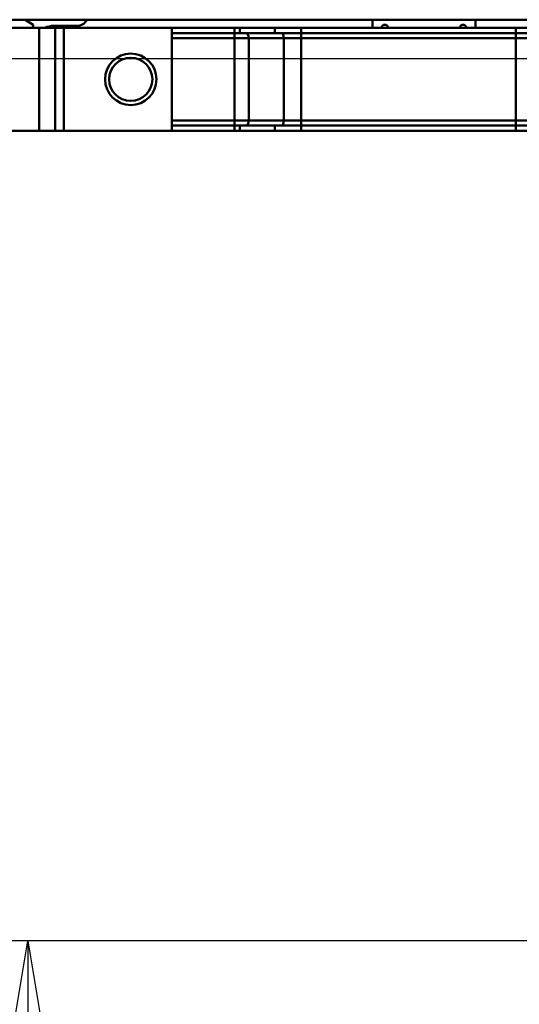
# Model space of a CAD drawing. Units: millimetres. Extents: x 59 to 11996, y 24 to 8424.
# Drawn here: x 3094 to 3205, y 2213 to 2433 of the extents above; entities that cross this region are included whole.
import ezdxf

# ---------------------------------------------------------------- set-up
doc = ezdxf.new("R2010")
doc.units = ezdxf.units.MM
doc.header["$MEASUREMENT"] = 0
doc.layers.add('(1) Shape lines', color=7, linetype='Continuous', lineweight=35)
doc.layers.add('(6) Dimensions', color=7, linetype='Continuous', lineweight=35)
doc.styles.add('Arial', font='ARIAL.TTF')
doc.dimstyles.new('Vertex Style', dxfattribs={"dimscale": 20, "dimtxt": 0.18, "dimasz": 3.6, "dimexe": 1.8, "dimexo": 0.0625, "dimgap": 1.7, "dimtad": 1, "dimdec": 1, "dimdsep": 46, "dimtxsty": 'Arial', "dimblk1": 'CLOSED', "dimblk2": 'CLOSED', "dimsah": 1, "dimcen": 0.09, "dimdle": 1.8, "dimclrd": 9, "dimclre": 9, "dimadec": 1, "dimazin": 2, "dimtfac": 0.65, "dimtdec": 4, "dimtmove": 0, "dimatfit": 3, "dimfxl": 0, "dimtolj": 1, "dimtzin": 0, "dimlwd": 25, "dimlwe": 25, "dimarcsym": 0})

# ---------------------------------------------------------------- blocks, each defined once
blk = doc.blocks.new('_Closed')
at = {"color": 0, "linetype": 'ByBlock', "lineweight": -2}
for p, q in [((-1, 0.166667), (0, 0)), ((-1, 0.166667), (-1, -0.166667)), ((0, 0), (-1, -0.166667)), ((0, 0), (-1, 0))]:
    blk.add_line(p, q, dxfattribs=at)
blk = doc.blocks.new('*D2261')
at = {"layer": '(6) Dimensions', "color": 9, "lineweight": 25}
for p, q in [((5628.68, 2432.77), (5764.95, 2432.77)), ((5728.95, 2360.77), (5728.95, 1310.67)), ((1393.13, 1238.67), (5764.95, 1238.67))]:
    blk.add_line(p, q, dxfattribs=at)
at = {"layer": 'Defpoints', "color": 0}
for p in [(5568.68, 2432.77), (1333.13, 1238.67), (5728.95, 1238.67)]:
    blk.add_point(p, dxfattribs=at)
at = {"layer": '(6) Dimensions', "color": 9, "lineweight": 25, "xscale": 72, "yscale": 72, "zscale": 72}
for p, rotation in [((5728.95, 2432.77), 90), ((5728.95, 1238.67), 270)]:
    blk.add_blockref('_Closed', p, dxfattribs=dict(at, rotation=rotation))
at = {"layer": '(6) Dimensions', "color": 0, "lineweight": 35, "insert": (5662.59, 1614.95), "char_height": 70, "attachment_point": 5, "rotation": 90, "style": 'Arial'}
blk.add_mtext('\\A1;3287', dxfattribs=at)
blk = doc.blocks.new('*D2273')
at = {"layer": '(6) Dimensions', "color": 9, "lineweight": 25}
for p, q in [((3219.19, 2424.07), (2968.46, 2424.07)), ((3004.46, 2352.07), (3004.46, 1310.67)), ((1393.13, 1238.67), (3040.46, 1238.67))]:
    blk.add_line(p, q, dxfattribs=at)
at = {"layer": 'Defpoints', "color": 0}
for p in [(3279.19, 2424.07), (1333.13, 1238.67), (3004.46, 1238.67)]:
    blk.add_point(p, dxfattribs=at)
at = {"layer": '(6) Dimensions', "color": 9, "lineweight": 25, "xscale": 72, "yscale": 72, "zscale": 72}
for p, rotation in [((3004.46, 2424.07), 90), ((3004.46, 1238.67), 270)]:
    blk.add_blockref('_Closed', p, dxfattribs=dict(at, rotation=rotation))
at = {"layer": '(6) Dimensions', "color": 0, "lineweight": 35, "insert": (2938.1, 1687.6), "char_height": 70, "attachment_point": 5, "rotation": 90, "style": 'Arial'}
blk.add_mtext('\\A1;3268', dxfattribs=at)
blk = doc.blocks.new('*D2274')
at = {"layer": '(6) Dimensions', "color": 9, "lineweight": 25}
for p, q in [((3219.19, 2227.63), (3060.04, 2227.63)), ((3096.04, 2155.63), (3096.04, 1310.67)), ((1393.13, 1238.67), (3132.04, 1238.67))]:
    blk.add_line(p, q, dxfattribs=at)
at = {"layer": 'Defpoints', "color": 0}
for p in [(3279.19, 2227.63), (1333.13, 1238.67), (3096.04, 1238.67)]:
    blk.add_point(p, dxfattribs=at)
at = {"layer": '(6) Dimensions', "color": 9, "lineweight": 25, "xscale": 72, "yscale": 72, "zscale": 72}
for p, rotation in [((3096.04, 2227.63), 90), ((3096.04, 1238.67), 270)]:
    blk.add_blockref('_Closed', p, dxfattribs=dict(at, rotation=rotation))
at = {"layer": '(6) Dimensions', "color": 0, "lineweight": 35, "insert": (3019.56, 1628.67), "char_height": 70, "attachment_point": 5, "rotation": 90, "style": 'Arial'}
blk.add_mtext('\\A1;2839(3000)', dxfattribs=at)
blk = doc.blocks.new('Crane_WorkSt_1_76c57f63-436c-4ec1-bdf0-7117f68a2e42')
at = {"layer": '(1) Shape lines', "color": 7, "linetype": 'Continuous', "lineweight": 50, "ltscale": 60}
for p, q in [((8749.95, 2707.79), (750.05, 2707.79)), ((4352.5, 2705.29), (4348.7, 2707.79)), ((4517.5, 2707.79), (4517.5, 2703.79)), ((4567.5, 2703.79), (4567.5, 2707.79)), ((4355.44, 2703.79), (4284.56, 2703.79)), ((4352.46, 2703.79), (4352.5, 2705.29)), ((4363.22, 2703.79), (4355.44, 2703.79)), ((4355.44, 2653.79), (4355.44, 2703.79)), ((4362.51, 2704.79), (4373.74, 2704.79)), ((4363.22, 2653.79), (4363.22, 2703.79)), ((4363.24, 2703.79), (4363.22, 2703.79)), ((4363.24, 2653.79), (4363.24, 2703.79)), ((4367.49, 2703.79), (4363.24, 2703.79)), ((4367.49, 2653.79), (4367.49, 2703.79)), ((4420, 2703.79), (4367.49, 2703.79)), ((4420, 2703.79), (4450.38, 2703.79)), ((4420, 2653.79), (4420, 2703.79)), ((4420, 2701.29), (4450.38, 2701.29)), ((4450.38, 2703.79), (4450.38, 2701.29)), ((4450.38, 2703.79), (4452.99, 2703.79)), ((4450.38, 2701.29), (4450.38, 2698.79)), ((4450.38, 2701.29), (4452.99, 2701.29)), ((4452.99, 2703.79), (4452.99, 2701.29)), ((4452.99, 2703.79), (4470.1, 2703.79)), ((4452.99, 2701.29), (4470.1, 2701.29)), ((4470.1, 2703.79), (4470.1, 2701.29)), ((4470.1, 2703.79), (4482.82, 2703.79)), ((4470.1, 2701.29), (4482.82, 2701.29)), ((4482.82, 2703.79), (4587.18, 2703.79)), ((4482.82, 2703.79), (4482.82, 2701.29)), ((4482.82, 2701.29), (4482.82, 2698.79)), ((4482.82, 2701.29), (4587.18, 2701.29)), ((4587.18, 2703.79), (4587.18, 2701.29)), ((4587.18, 2703.79), (4599.9, 2703.79)), ((4587.18, 2701.29), (4587.18, 2698.79)), ((4587.18, 2701.29), (4599.9, 2701.29)), ((4420, 2698.79), (4450.38, 2698.79)), ((4450.38, 2658.79), (4450.38, 2698.79)), ((4450.38, 2698.79), (4457.32, 2698.79)), ((4457.32, 2698.79), (4474.44, 2698.79)), ((4457.32, 2658.79), (4457.32, 2698.79)), ((4474.44, 2658.79), (4474.44, 2698.79)), ((4474.44, 2698.79), (4482.82, 2698.79)), ((4482.82, 2658.79), (4482.82, 2698.79)), ((4482.82, 2698.79), (4587.18, 2698.79)), ((4587.18, 2698.79), (4595.56, 2698.79)), ((4587.18, 2658.79), (4587.18, 2698.79)), ((4450.38, 2658.79), (4420, 2658.79)), ((4450.38, 2658.79), (4450.38, 2656.29)), ((4457.32, 2658.79), (4450.38, 2658.79)), ((4474.44, 2658.79), (4457.32, 2658.79)), ((4482.82, 2658.79), (4474.44, 2658.79)), ((4482.82, 2658.79), (4482.82, 2656.29)), ((4587.18, 2658.79), (4482.82, 2658.79)), ((4587.18, 2658.79), (4587.18, 2656.29)), ((4595.56, 2658.79), (4587.18, 2658.79)), ((4284.56, 2653.79), (4355.44, 2653.79)), ((4355.44, 2653.79), (4363.22, 2653.79)), ((4363.22, 2653.79), (4363.24, 2653.79)), ((4367.49, 2653.79), (4363.24, 2653.79)), ((4367.49, 2653.79), (4420, 2653.79)), ((4420, 2656.29), (4450.38, 2656.29)), ((4420, 2653.79), (4450.38, 2653.79)), ((4450.38, 2653.79), (4450.38, 2656.29)), ((4450.38, 2656.29), (4452.99, 2656.29)), ((4450.38, 2653.79), (4452.99, 2653.79)), ((4452.99, 2653.79), (4452.99, 2656.29)), ((4452.99, 2656.29), (4470.1, 2656.29)), ((4452.99, 2653.79), (4470.1, 2653.79)), ((4470.1, 2653.79), (4470.1, 2656.29)), ((4470.1, 2656.29), (4482.82, 2656.29)), ((4470.1, 2653.79), (4482.82, 2653.79)), ((4482.82, 2653.79), (4482.82, 2656.29)), ((4482.82, 2656.29), (4587.18, 2656.29)), ((4482.82, 2653.79), (4587.18, 2653.79)), ((4587.18, 2653.79), (4587.18, 2656.29)), ((4587.18, 2656.29), (4599.9, 2656.29)), ((4587.18, 2653.79), (4599.9, 2653.79))]:
    blk.add_line(p, q, dxfattribs=at)
for radius in [12.5, 10.5]:
    blk.add_circle((4400, 2678.79), radius, dxfattribs=at)
for centre, radius, start, end in [((4373.74, 2710.65), 5.86, 270, 330.6187), ((4362.51, 2694.79), 10, 90, 115.0725), ((4523.5, 2703.79), 1.57, 0, 180), ((4561.5, 2703.79), 1.57, 0, 180)]:
    blk.add_arc(centre, radius, start, end, dxfattribs=at)
for centre, major_axis, start_param, end_param in [((4455.88, 2698.79), (0, 2.5), 4.712389, 6.283185), ((4472.99, 2698.79), (0, 2.5), 4.712389, 6.283185), ((4455.88, 2658.79), (0, -2.5), 0, 1.570796), ((4472.99, 2658.79), (0, -2.5), 0, 1.570796)]:
    blk.add_ellipse(centre, major_axis=major_axis, ratio=0.578017, start_param=start_param, end_param=end_param, dxfattribs=at)

msp = doc.modelspace()

# ---------------------------------------------------------------- block references
at = {"color": 7, "linetype": 'ByBlock', "xscale": 0.4578973206351392, "yscale": 0.4578973206351392}
msp.add_blockref('Crane_WorkSt_1_76c57f63-436c-4ec1-bdf0-7117f68a2e42', (1104.18, 1192.88), dxfattribs=at)

# ---------------------------------------------------------------- dimensions: what is measured, and where the dimension line sits
at = {"layer": '(6) Dimensions', "color": 7, "lineweight": 35}
for base, p1, override, picture, middle in [((5728.95, 1238.67), (5568.68, 2432.77), {"dimtxt": 3.5, "dimexo": 3, "dimgap": 1.53125, "dimdec": 0, "dimlfac": 2.752705, "dimtxsty": 'Arial', "dimcen": 0}, '*D2261', (5728.95, 1614.95)), ((3004.46, 1238.67), (3279.19, 2424.07), {"dimtxt": 3.5, "dimexo": 3, "dimgap": 1.53125, "dimdec": 0, "dimlfac": 2.756879, "dimtxsty": 'Arial', "dimcen": 0}, '*D2273', (3004.46, 1687.6)), ((3096.04, 1238.67), (3279.19, 2227.63), {"dimtxt": 3.5, "dimexo": 3, "dimgap": 1.53125, "dimdec": 0, "dimlfac": 2.870692, "dimpost": '<>(3000)', "dimtxsty": 'Arial', "dimcen": 0}, '*D2274', (3096.04, 1628.67))]:
    dim = msp.add_linear_dim(base=base, p1=p1, p2=(1333.13, 1238.67), angle=90, dimstyle='Vertex Style', override=override, dxfattribs=at)
    dim.commit()
    dim.dimension.update_dxf_attribs({"geometry": picture, "text_midpoint": middle, "dimtype": 160})

doc.saveas('drawing.dxf')
